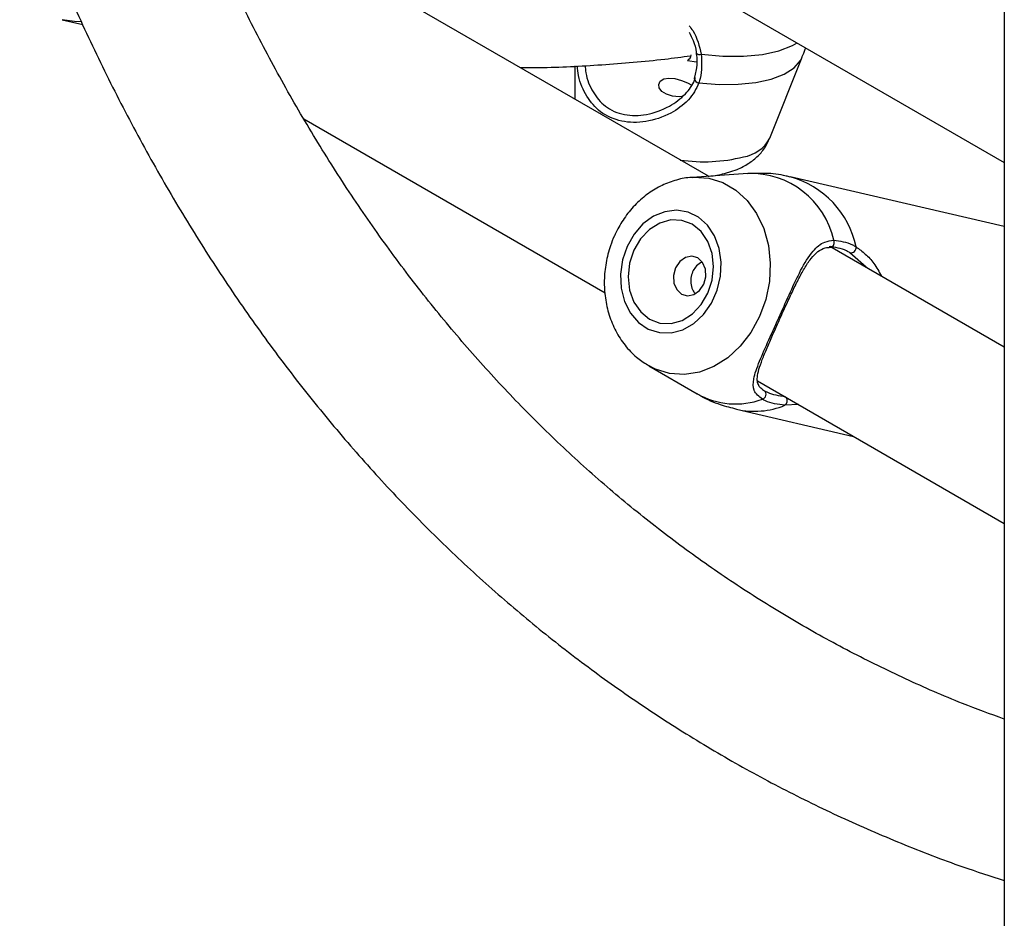
# Model space of a CAD drawing. Units: millimetres. Extents: x 0 to 42, y 0 to 29.8.
# Drawn here: x 33.5 to 33.6, y 23.9 to 24 of the extents above; entities that cross this region are included whole.
import ezdxf

# ---------------------------------------------------------------- set-up
doc = ezdxf.new("R2010")
doc.units = ezdxf.units.MM

msp = doc.modelspace()

# ---------------------------------------------------------------- linework, layer by layer
at = {"color": 7, "linetype": 'Continuous', "lineweight": 25}
for p, q in [((33.63986503516566, 24.98996581452558), (33.63986503516566, 23.44055479299222)), ((33.53132101314487, 24.04387427919025), (33.63986503516566, 23.98121314905731)), ((33.59850177710827, 23.97930746178027), (33.52512149809012, 24.02166899516687)), ((33.50815099624529, 24.00116985583155), (33.51105488975409, 24.00049822560194)), ((33.59558448635963, 23.99550616659873), (33.59682373240157, 23.9953237030297)), ((33.60709104824709, 23.98463850031035), (33.61161079663638, 23.99596026520518)), ((33.57980565402459, 23.99473277142922), (33.57983291195941, 23.99008476822929)), ((33.59662517687462, 23.99357723072595), (33.59648615350203, 23.99296798924331)), ((33.54194165474113, 23.98732598118012), (33.5840495585954, 23.96301760570337)), ((33.60402586991943, 23.97968986040628), (33.59624987606545, 23.97915157666138)), ((33.63986503516566, 23.97229815762131), (33.60994315379285, 23.97921867312777)), ((33.63986503516566, 23.95542896117192), (33.61547498160105, 23.96950903939188)), ((33.59015869174995, 23.95281543243367), (33.59690864991162, 23.94891749777251)), ((33.60535046908025, 23.95072085182423), (33.63986503516566, 23.93079601693516)), ((33.6024319004035, 23.9467426483767), (33.61879904213178, 23.9429571558565))]:
    msp.add_line(p, q, dxfattribs=at)
at = {"color": 8, "linetype": 'Continuous', "lineweight": 25}
for p, q in [((33.62053244664116, 23.96658942696992), (33.61828430989696, 23.96861307225107)), ((33.61109031409901, 23.94740730982563), (33.60919680613, 23.94730037649747))]:
    msp.add_line(p, q, dxfattribs=at)
at = {"color": 8, "linetype": 'Continuous', "lineweight": 25, "flags": 128}
for points in [[(33.51083711248955, 24.00089394058813), (33.50989371085087, 24.00091419606593), (33.50815099624533, 24.00116985583152)], [(33.5974898678424, 23.9963671250951), (33.60050787144115, 23.99609852933014), (33.60339006834653, 23.99609058489063), (33.60603700306596, 23.99634356591402), (33.60835733826025, 23.99684874282594), (33.61027100650608, 23.9975886835701), (33.61089492664851, 23.99793723672204)], [(33.5971792905216, 23.99236110864757), (33.59999015210136, 23.99214477287015), (33.60266785317533, 23.99216269259054), (33.60512745432563, 23.99241429937686), (33.60729093448712, 23.99289161200442), (33.60908966585544, 23.99357948962828), (33.61046659083112, 23.99445611206638), (33.61137803194507, 23.99549367195803), (33.61161079663638, 23.99596026520518)], [(33.5962392927102, 23.97915083805436), (33.59647068510546, 23.97916425338896), (33.59854035305956, 23.97902445096194), (33.60051685107633, 23.97842007586464), (33.60233287188635, 23.97737170936613), (33.603926573079, 23.97591505233013), (33.60524368307162, 23.97409970946494), (33.60623934926309, 23.97198750009456), (33.60687966543544, 23.9696503529758), (33.6071428263894, 23.96716785685068), (33.6070198704943, 23.96462455014731), (33.60651498486568, 23.96210704212512), (33.60564536277808, 23.95970106350038), (33.6044406181687, 23.95748854698952), (33.60294177717027, 23.95554483718868), (33.60119988101535, 23.95393612480391), (33.5992742478883, 23.95271719260603), (33.59723045291573, 23.9519295498691), (33.59513809508417, 23.95160001882185), (33.59306842713007, 23.95173982124886), (33.5910919291133, 23.95234419634616), (33.59000977226778, 23.9529032581777)]]:
    msp.add_lwpolyline(points, dxfattribs=at)
at = {"color": 7, "linetype": 'Continuous', "lineweight": 25, "flags": 128}
for points in [[(33.59478560993326, 23.99044594539788), (33.59441851950328, 23.99043028088951), (33.59347911923491, 23.99052418806282), (33.59263243626688, 23.99077681835316), (33.59199838574332, 23.99116722440011), (33.59162918956096, 23.9916457089274), (33.5915481789664, 23.9921546352284), (33.59177434127671, 23.99261144682129), (33.59228087986848, 23.99291935143248), (33.59298522514637, 23.99302927633966), (33.59381489128599, 23.99295032658459), (33.59471311874259, 23.99271141771654), (33.59558526719335, 23.99236384422417), (33.59619330808709, 23.99205085700767), (33.59619330808709, 23.99205085700767)], [(33.58712458090817, 23.96950961762394), (33.58647927781316, 23.96760982319675), (33.58619907295194, 23.96562176340348), (33.5862990722411, 23.96365261506219), (33.58677388469306, 23.96180853546964), (33.58759791304566, 23.960188939434), (33.58872673371712, 23.95888113979675), (33.59009949169284, 23.95795564037487), (33.59164218123504, 23.95746233508172), (33.59327163555118, 23.95742781813337), (33.59490001033731, 23.95785395034742), (33.59643951948721, 23.95871775882592), (33.59780716766414, 23.95997267543021), (33.59892922460087, 23.96155104728131), (33.59974519991752, 23.9633677839442), (33.60021110417355, 23.96532494467514), (33.60030182034991, 23.96731701843252), (33.60001245791408, 23.96923661200445), (33.59935861646985, 23.97098023960461), (33.59837554477873, 23.97245390181775), (33.59711624049005, 23.97357815313251), (33.59564859302397, 23.97429238486952), (33.59405172363526, 23.97455809261096), (33.59241171996602, 23.97436095198372), (33.59081699503854, 23.97371159089003), (33.58935352088645, 23.97264501655454), (33.58810019378009, 23.97121872827574), (33.58712458090817, 23.96950961762394)], [(33.5880661612477, 23.96896605486399), (33.5874730581579, 23.96715014036951), (33.58727375389316, 23.96525397561354), (33.58748183070978, 23.96340678109062), (33.58808310851656, 23.96173444005487), (33.58903661122461, 23.9603509197842), (33.59027735920013, 23.95935050489867), (33.59172079751902, 23.95880137201948), (33.59326855824526, 23.95874094364485), (33.59481516404311, 23.95917333786866), (33.59625521628337, 23.96006908773911), (33.59749057778565, 23.96136714938283), (33.5984370607051, 23.96297906204395), (33.5990301637949, 23.96479497653844), (33.59922946805963, 23.96669114129441), (33.59902139124302, 23.96853833581732), (33.59842011343625, 23.97021067685307), (33.59746661072819, 23.97159419712375), (33.59622586275267, 23.97259461200927), (33.59478242443377, 23.97314374488846), (33.59323466370754, 23.97320417326309), (33.59168805790969, 23.97277177903928), (33.59024800566943, 23.97187602916883), (33.58901264416715, 23.97057796752511), (33.5880661612477, 23.96896605486399)], [(33.59389754543196, 23.96650821101154), (33.59361367200576, 23.96545362288191), (33.59367443740838, 23.96438557920716), (33.59407059065811, 23.96346667995497), (33.59474182101379, 23.9628368192066), (33.59558593973851, 23.96259188755132), (33.59647443740839, 23.96276917361333), (33.59727204830742, 23.96334168719677), (33.5978573434066, 23.96422226829844), (33.59814121683279, 23.96527685642808), (33.59808045143017, 23.96634490010281), (33.59768429818045, 23.96726379935502), (33.59701306782476, 23.96789366010338), (33.59616894910003, 23.96813859175866), (33.59528045143016, 23.96796130569665), (33.59448284053113, 23.9673887921132), (33.59389754543196, 23.96650821101154)]]:
    msp.add_lwpolyline(points, dxfattribs=at)
at = {"color": 8, "linetype": 'Continuous', "lineweight": 25}
for centre, radius, start, end in [((33.59726795205983, 23.9968986758996), 0.0005760146459187191, 214.2485308447104, 292.659923295692), ((33.59716533689644, 23.99301887524703), 0.0006579145864230634, 184.8906065721319, 271.2152698788324), ((33.60260951894058, 23.98703191281018), 0.005080603145241594, 278.8818152950262, 331.8950388854856), ((33.59788295890817, 24.00414933755625), 0.02281276967168956, 261.6427868949955, 283.979501657808), ((33.60444568743175, 23.96785847524443), 0.01183883109060272, 12.20340659968919, 92.0321951981097), ((33.60653037440876, 23.96679024868628), 0.01288877376630517, 11.88556955477745, 74.61272063830468), ((33.61544673379425, 23.97004228385305), 0.0006532878893809094, 283.1523842799319, 29.20051719279773), ((33.60229414806779, 23.95832059568493), 0.0108361358768143, 240.1986546889005, 290.2382067046522), ((33.60865743670218, 23.94795903693104), 0.000851324231075088, 309.3136509194359, 30.1712109440581), ((33.60492187945754, 23.95784668147117), 0.01137978675780262, 257.3610173736718, 292.065088890977)]:
    msp.add_arc(centre, radius, start, end, dxfattribs=at)
at = {"color": 7, "linetype": 'Continuous', "lineweight": 25}
for centre, radius, start, end in [((33.59501642887989, 23.99645389878542), 0.001104936920362228, 300.9378855141715, 350.7567896471646), ((33.61841516206034, 23.96933695049425), 0.0007356099507360369, 259.7535522702285, 8.429973856836309), ((33.60586754749088, 23.94882806236623), 0.00069695604798963, 284.54887611845, 46.94816950597698)]:
    msp.add_arc(centre, radius, start, end, dxfattribs=at)
for points, knots in [([(33.63986503516566, 23.90344016088027), (33.63790931436688, 23.90415591065732), (33.63322536497605, 23.90587013066986), (33.62603917931834, 23.90901396644432), (33.61827620214908, 23.91280624376257), (33.61072130606232, 23.91698074183121), (33.60337268021231, 23.92151759893413), (33.5962396029095, 23.92641743806987), (33.58932807183542, 23.93167458011306), (33.58264433362906, 23.93728447567726), (33.57619388170892, 23.94324185832996), (33.56998180777522, 23.94954128082979), (33.56401273123558, 23.95617706801912), (33.5582908420713, 23.96314342479556), (33.55281995970686, 23.97043449852276), (33.54760352997635, 23.9780443494178), (33.54264491733062, 23.98596720103671), (33.5379465960186, 23.99419653878498), (33.53351341763726, 24.00272842187542), (33.52934065302045, 24.01154904665037), (33.52545869333769, 24.02068093741386), (33.52268763548985, 24.02768331122614), (33.52129848143895, 24.0317289583894), (33.52102004645996, 24.0325398473489)], [0, 0, 0, 0, 0.03606647799368964, 0.08637917934553853, 0.1367433964045804, 0.187144379380391, 0.237565491199522, 0.287985414972394, 0.3383842036672516, 0.388745418789549, 0.4390546066667623, 0.4892999061414459, 0.5394724065785292, 0.5895662526689476, 0.6395785261977625, 0.6895089565054541, 0.7393595198324553, 0.7891339852033156, 0.8388374548115067, 0.8884759339699972, 0.9380559527075716, 0.9875842499287057, 1, 1, 1, 1]), ([(33.50221531730418, 24.02185153081912), (33.50299269212002, 24.01974137356125), (33.50500412983946, 24.01428139490494), (33.50857674242052, 24.00578142749726), (33.51289183744765, 23.99632934386349), (33.51749947121749, 23.98718486068048), (33.52238031968467, 23.97834109995808), (33.52753426720136, 23.96980890683973), (33.53295567797711, 23.96159395950831), (33.53864004557635, 23.95370285319109), (33.54458225793364, 23.94614143995559), (33.55077711309089, 23.93891524988553), (33.55721923832227, 23.9320293679431), (33.56390317121351, 23.92548847179832), (33.57082339361669, 23.91929683815038), (33.57797437789189, 23.9134583852331), (33.58535059611942, 23.9079766681023), (33.59294661119798, 23.90285508081249), (33.60075680869499, 23.89809631586113), (33.60877629588015, 23.89370466046181), (33.6169970689823, 23.8896778344085), (33.62542225212857, 23.88603745016754), (33.63303979036325, 23.88309156752515), (33.63792253529891, 23.88152218473125), (33.63986503516566, 23.88089783799428)], [0, 0, 0, 0, 0.02988827557914888, 0.0773351588498358, 0.124740583515154, 0.1720993261072143, 0.2194063896048733, 0.2666572160528001, 0.3138479215691107, 0.3609755429490675, 0.4080382815304339, 0.4550357272096668, 0.5019690440398136, 0.5488410991483054, 0.5956565190257339, 0.6424216615097286, 0.6891444976793892, 0.7358344047881578, 0.7825018785471999, 0.8291581797448904, 0.8758130427977625, 0.9224761170580971, 0.969158714151616, 1, 1, 1, 1]), ([(33.5957986025108, 23.99945982623527), (33.59599667294015, 23.99906289212552), (33.59644736059272, 23.9981597118641), (33.59677095640721, 23.99718026802848), (33.59677996293456, 23.99660637499166), (33.59678048762761, 23.99657294171868)], [0, 0, 0, 0, 0.4247569411624167, 0.9664880788095682, 1, 1, 1, 1]), ([(33.59678157246994, 23.99657469386021), (33.59679666770553, 23.99647754501566), (33.59690997794492, 23.99574831102915), (33.59692164833793, 23.99470994271294), (33.59669972134103, 23.99386203861173), (33.59662517687462, 23.99357723072595)], [0, 0, 0, 0, 0.09261658579062158, 0.6952132305719076, 1, 1, 1, 1]), ([(33.61155794972414, 23.9959495384242), (33.61173517716746, 23.99631750719856), (33.61193957943578, 23.9967418977486), (33.61205852067245, 23.99719600677515), (33.61207433364419, 23.99725637955589)], [0, 0, 0, 0, 0.8670522336936828, 1, 1, 1, 1]), ([(33.57216540628413, 23.99451112503798), (33.57306854503339, 23.99450670704917), (33.5768340297441, 23.99448828698987), (33.58358700918731, 23.99487171911487), (33.59062882595479, 23.99542011591492), (33.5948005104165, 23.99599008728908), (33.59599316348599, 23.99615303779867)], [0, 0, 0, 0, 0.1160623226713336, 0.4839022817512512, 0.8524515616005597, 1, 1, 1, 1]), ([(33.5974898678424, 23.9963671250951), (33.59754878294298, 23.99520850682879), (33.59761955855364, 23.99381664099975), (33.59724248084785, 23.99257001676151), (33.5971792905216, 23.99236110864757)], [0, 0, 0, 0, 0.8324209432703398, 1, 1, 1, 1]), ([(33.58124434294259, 23.99479739795333), (33.58127622855503, 23.99445399392684), (33.58140553184479, 23.99306141379632), (33.58225860542181, 23.9910374598285), (33.58402970746504, 23.98888698762596), (33.58669177372404, 23.98773342394054), (33.58990674788272, 23.98778006952193), (33.59293586502601, 23.98887865769198), (33.59529106138834, 23.99063208837686), (33.59636246428217, 23.99216945902177), (33.59665234120375, 23.99299443807872), (33.59669965916346, 23.99312910325166)], [0, 0, 0, 0, 0.04387405905411745, 0.177919122001725, 0.3064911694698255, 0.4499884121571825, 0.5932744399178006, 0.7460497992802108, 0.8724611218835111, 0.9791812350464335, 0.9999999999999999, 0.9999999999999999, 0.9999999999999999, 0.9999999999999999]), ([(33.60134068214653, 23.97986407199178), (33.60173473427905, 23.97999252658662), (33.6027129388243, 23.98031140537996), (33.60411121287177, 23.98103856374212), (33.60544817899217, 23.98210380156253), (33.60646168662328, 23.98328643227115), (33.60686230613127, 23.98418928098993), (33.60703880711909, 23.98458704916532)], [0, 0, 0, 0, 0.1635049395207526, 0.4058886167887944, 0.6257369303284893, 0.8351108715786871, 1, 1, 1, 1]), ([(33.59624132044551, 23.97912300352013), (33.59612576694682, 23.97912382419619), (33.59529959377917, 23.97912969178602), (33.59377563920567, 23.97874610621538), (33.59174825056213, 23.97796884879736), (33.58985662965217, 23.97678578689684), (33.58814581299031, 23.97527248252015), (33.58668426519109, 23.97347103856147), (33.58580928882588, 23.97197951496972), (33.5854168506907, 23.97112820221069), (33.58534865707674, 23.97098027037522)], [0, 0, 0, 0, 0.02497212079799633, 0.1785432407970813, 0.3329567575745249, 0.4892623666028701, 0.6480160507515714, 0.8092232598000728, 0.9668489012508302, 0.9999999999999999, 0.9999999999999999, 0.9999999999999999, 0.9999999999999999]), ([(33.59845659145782, 23.97933354690105), (33.59850605207565, 23.97933556705201), (33.59931261289725, 23.97936850992041), (33.60026386989139, 23.97956964935628), (33.60114028948907, 23.97980928051438), (33.60134068214653, 23.97986407199178)], [0, 0, 0, 0, 0.04797410256915254, 0.7823200210686649, 1, 1, 1, 1]), ([(33.60994878155913, 23.97918105701861), (33.60975435295786, 23.97923732484703), (33.60863010906728, 23.97956268213464), (33.60661720868445, 23.97976803085178), (33.60482159846841, 23.97969811400429), (33.60399184600968, 23.979665805391)], [0, 0, 0, 0, 0.1011051892693304, 0.5846202184190876, 1, 1, 1, 1]), ([(33.58534865707674, 23.97098027037522), (33.58515768767825, 23.97052089524532), (33.58465307207784, 23.96930704706434), (33.58412957937443, 23.96721609184863), (33.58388198676906, 23.9647525880578), (33.58402658320107, 23.96228414007412), (33.58456431186148, 23.95989260128458), (33.58548816506449, 23.95765505887478), (33.58678166213544, 23.95566916788833), (33.58828535150914, 23.9540477302645), (33.58946279394261, 23.95328944987081), (33.58999535034202, 23.95294648017249)], [0, 0, 0, 0, 0.07180817574114207, 0.189745194785065, 0.3083177875368432, 0.4275218243971651, 0.547173930273261, 0.6668343769860727, 0.7857638318387842, 0.9031011291122191, 1, 1, 1, 1]), ([(33.6060426268858, 23.94815345511878), (33.60557000281599, 23.94853374219594), (33.60508550574585, 23.94892358263459), (33.60472984999239, 23.9498580058747), (33.60473749562164, 23.95103395281593), (33.6055512569569, 23.95330810034396), (33.60691993333926, 23.95638370159759), (33.60847048512139, 23.95982042554609), (33.60998760653939, 23.96321919389696), (33.61146491538869, 23.9663677568328), (33.61292832382085, 23.96881117253588), (33.61446361952096, 23.97016065720653), (33.61559606772787, 23.97030671275311), (33.61601700033875, 23.97036100180773)], [0, 0, 0, 0, 0.09288694441963458, 0.09522039883258916, 0.1905563961372193, 0.3071074672566673, 0.4180121862214249, 0.530116709573977, 0.6302338714594711, 0.7334017854668352, 0.8522967729692927, 0.9450985002141452, 1, 1, 1, 1]), ([(33.61601700033875, 23.97036100180773), (33.61691325908262, 23.97025527049922), (33.61799013903901, 23.97012823137389), (33.61897725833673, 23.96954295724059), (33.61914282431592, 23.96944479130948)], [0, 0, 0, 0, 0.8322735868095414, 1, 1, 1, 1]), ([(33.60805717312311, 23.95841176953143), (33.60820524755209, 23.95874298724642), (33.60862522043699, 23.95968239630072), (33.60934886767321, 23.96127925740224), (33.61019858895169, 23.9631168774246), (33.61104974519233, 23.96486937716335), (33.61192092452048, 23.96648240124804), (33.61282030997888, 23.96784846167945), (33.61377719448704, 23.96882159239782), (33.61465741053308, 23.96933085038909), (33.61533326289149, 23.9693673694606), (33.61560093933236, 23.96938183311523)], [0, 0, 0, 0, 0.06461179746489135, 0.1832538080094767, 0.3008334712487323, 0.4228480898183922, 0.5484185293972587, 0.6778679905521815, 0.8038539030573479, 0.9223148540268769, 1, 1, 1, 1]), ([(33.61828430989696, 23.96861307225107), (33.6181300754309, 23.96870372174007), (33.61721088523011, 23.96924396494333), (33.61621337610901, 23.96936425331353), (33.61538324288743, 23.96946435803454)], [0, 0, 0, 0, 0.167793853687087, 1, 1, 1, 1]), ([(33.59763222882254, 23.96728890688907), (33.59754754012489, 23.9672592560074), (33.59718898495615, 23.96713372004831), (33.59669025047837, 23.96666848266589), (33.59641478630712, 23.96617500362661), (33.5962916876887, 23.96595447916537)], [0, 0, 0, 0, 0.1460612411510162, 0.6183943597585907, 1, 1, 1, 1]), ([(33.5962916876887, 23.96595447916537), (33.59619130975307, 23.96566109050205), (33.59599062329529, 23.96507451605995), (33.59605330449054, 23.96413070497474), (33.59628767946066, 23.96335963311536), (33.59656793261797, 23.96301378333808), (33.59666817035093, 23.96289008375891)], [0, 0, 0, 0, 0.2790757115209753, 0.5579584362137632, 0.8418956465807526, 1, 1, 1, 1]), ([(33.60600565986976, 23.9495720084202), (33.60600027434936, 23.94957518469721), (33.60572811145359, 23.9497357011721), (33.60552257552472, 23.95008772271212), (33.60530038836836, 23.95062194812762), (33.60533534984572, 23.95145901182433), (33.60562724136435, 23.95261205953382), (33.6061562492044, 23.9540411253492), (33.60685523273987, 23.95570344117516), (33.60751033458696, 23.9571929106709), (33.60792878252218, 23.95812559726813), (33.60805717312311, 23.95841176953143)], [0, 0, 0, 0, 0.002194535866205845, 0.1109031610472635, 0.2318025366034007, 0.3644650858624407, 0.506034255291539, 0.6505168062116393, 0.796075658857172, 0.9374307613931258, 1, 1, 1, 1]), ([(33.59690346923948, 23.94896346336204), (33.59707279850973, 23.94885214058311), (33.59807903728902, 23.94819060523828), (33.5999370500552, 23.94741535698248), (33.60166712159906, 23.94697395191725), (33.60242627263735, 23.94678026448579)], [0, 0, 0, 0, 0.1019682226582042, 0.6059459167439013, 0.9999999999999999, 0.9999999999999999, 0.9999999999999999, 0.9999999999999999]), ([(33.60598590687787, 23.94962172155639), (33.6060146920646, 23.9495822265899), (33.60609158869154, 23.94947671990226), (33.606246443944, 23.94939099102202), (33.60634333127857, 23.94933735356014)], [0, 0, 0, 0, 0.3743361427185978, 0.9999999999999999, 0.9999999999999999, 0.9999999999999999, 0.9999999999999999]), ([(33.60634333127857, 23.94933735356014), (33.60647623247089, 23.94926283596397), (33.60726983231243, 23.94881786514404), (33.60835944631448, 23.94866376394048), (33.60926658674174, 23.94853546948816)], [0, 0, 0, 0, 0.1674662535980757, 1, 1, 1, 1]), ([(33.60919680613, 23.94730037649747), (33.60821790153764, 23.94743279997137), (33.60704192848316, 23.94759188231535), (33.60618605359694, 23.94807285428669), (33.6060426268858, 23.94815345511878)], [0, 0, 0, 0, 0.8324209373956175, 0.9999999999999999, 0.9999999999999999, 0.9999999999999999, 0.9999999999999999])]:
    msp.add_open_spline(points, degree=3, knots=knots, dxfattribs=at)
at = {"color": 8, "linetype": 'Continuous', "lineweight": 25}
for points, knots in [([(33.59580234546469, 24.00034156800228), (33.5959758184496, 24.00011677179104), (33.59691119469096, 23.9989046577823), (33.59723010334334, 23.99750621528044), (33.5974898678424, 23.9963671250951)], [0, 0, 0, 0, 0.185457976411669, 1, 1, 1, 1]), ([(33.5971792905216, 23.99236110864757), (33.59677261905227, 23.99152110535983), (33.59635573140736, 23.99065999997437), (33.59498020156823, 23.98923490085672), (33.59310214609103, 23.98788279536966), (33.58980892212715, 23.98677448698536), (33.58630132706529, 23.98679894776443), (33.58338025929471, 23.98808600579574), (33.58139178310802, 23.99041484377715), (33.58038453266397, 23.99268333723546), (33.58021317952723, 23.99428730452884), (33.58016387089224, 23.99474886268477)], [0, 0, 0, 0, 0.1198411530462346, 0.1228517361711624, 0.245852615522702, 0.3962248216594838, 0.5393122003052676, 0.6839475461257538, 0.8131170024445259, 0.9462224871532102, 1, 1, 1, 1]), ([(33.61914282431592, 23.96944479130948), (33.61957453894156, 23.96912880169073), (33.62043912309672, 23.96849597713177), (33.62173221214535, 23.96714897791411), (33.6223524343737, 23.96596595875144), (33.62267359866, 23.96535336621973)], [0, 0, 0, 0, 0.3247314150608463, 0.6503315372391656, 1, 1, 1, 1])]:
    msp.add_open_spline(points, degree=3, knots=knots, dxfattribs=at)

doc.saveas('drawing.dxf')
